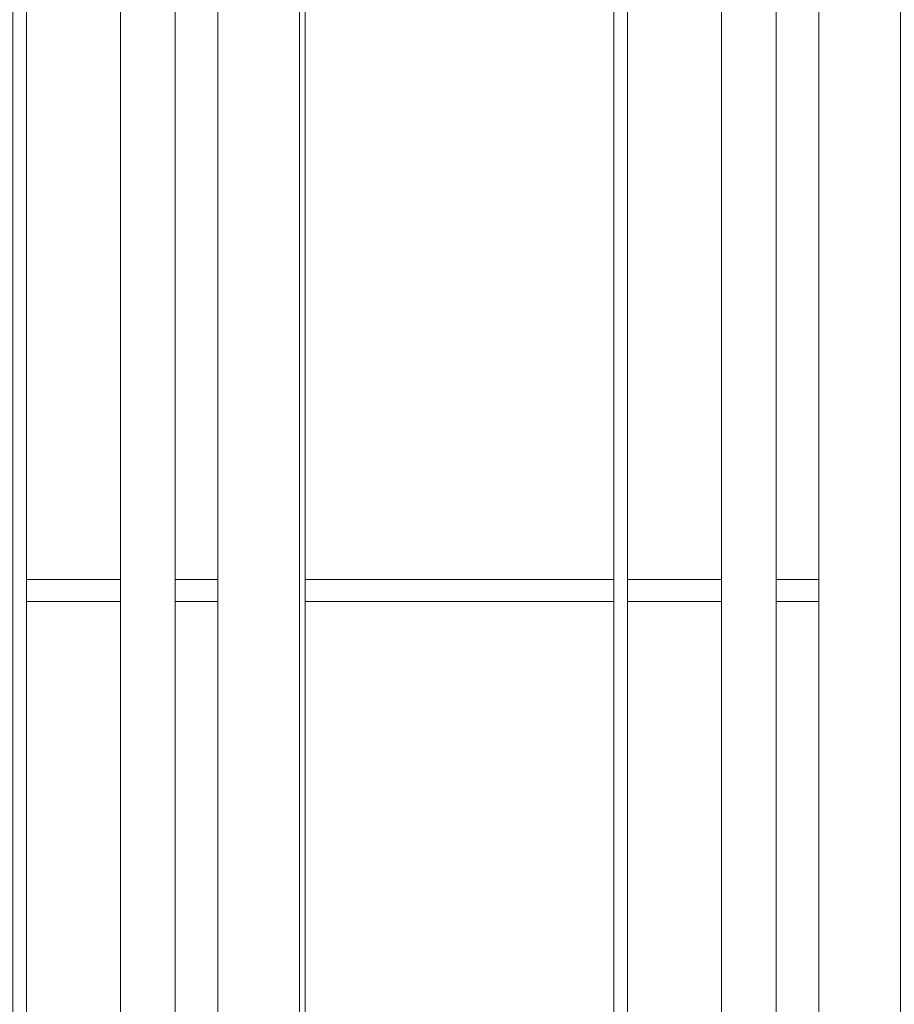
# Model space of a CAD drawing. Units: centimetres. Extents: x -3699 to 1483, y -1663 to 2102.
# Drawn here: x -2996 to -2675, y 593 to 953 of the extents above; entities that cross this region are included whole.
import ezdxf

# ---------------------------------------------------------------- set-up
doc = ezdxf.new("R2010")
doc.units = ezdxf.units.CM
doc.header["$LTSCALE"] = 0.508
doc.layers.add('Murs', color=7, linetype='Continuous', lineweight=35)
doc.layers.add('passerelles', color=7, linetype='Continuous', lineweight=5)

msp = doc.modelspace()

# ---------------------------------------------------------------- linework, layer by layer
at = {"layer": 'Murs', "color": 7, "linetype": 'Continuous', "lineweight": 5}
for p, q in [((-2993.18, 747.97), (-2958.73, 747.97)), ((-2938.73, 747.97), (-2923.18, 747.97)), ((-2891.18, 747.97), (-2778.18, 747.97)), ((-2773.18, 747.97), (-2738.73, 747.97)), ((-2718.73, 747.97), (-2703.18, 747.97)), ((-2958.73, 739.97), (-2993.18, 739.97)), ((-2923.18, 739.97), (-2938.73, 739.97)), ((-2778.18, 739.97), (-2891.18, 739.97)), ((-2738.73, 739.97), (-2773.18, 739.97)), ((-2703.18, 739.97), (-2718.73, 739.97))]:
    msp.add_line(p, q, dxfattribs=at)
at = {"layer": 'passerelles', "lineweight": 13, "flags": 128}
for points in [[(-2998.18, 1223.54), (-2993.18, 1223.54), (-2993.18, 429.54), (-2998.18, 429.54)], [(-2958.73, 1223.54), (-2938.73, 1223.54), (-2938.73, 429.54), (-2958.73, 429.54)], [(-2923.18, 1223.75), (-2893.18, 1223.75), (-2893.18, 429.54), (-2923.18, 429.54)]]:
    msp.add_lwpolyline(points, close=True, dxfattribs=at)
at = {"layer": 'passerelles', "flags": 128}
msp.add_lwpolyline([(-2893.18, 424.54), (-2893.18, 1223.75), (-2891.18, 1223.75), (-2891.18, 424.54)], close=True, dxfattribs=at)
at = {"layer": 'passerelles', "lineweight": 13, "flags": 128}
for points in [[(-2704.06, 1223.75), (-2773.18, 1155.42), (-2773.18, 429.54), (-2778.18, 429.54), (-2778.18, 1157.44), (-2711.11, 1223.75)], [(-2649.61, 1223.75), (-2718.73, 1155.42), (-2718.73, 429.54), (-2738.73, 429.54), (-2738.73, 1163.5), (-2677.79, 1223.75)], [(-2577.36, 1223.75), (-2673.18, 1129.01), (-2673.18, 429.54), (-2703.18, 429.54), (-2703.18, 1145.85), (-2624.39, 1223.75)]]:
    msp.add_lwpolyline(points, dxfattribs=at)

doc.saveas('drawing.dxf')
